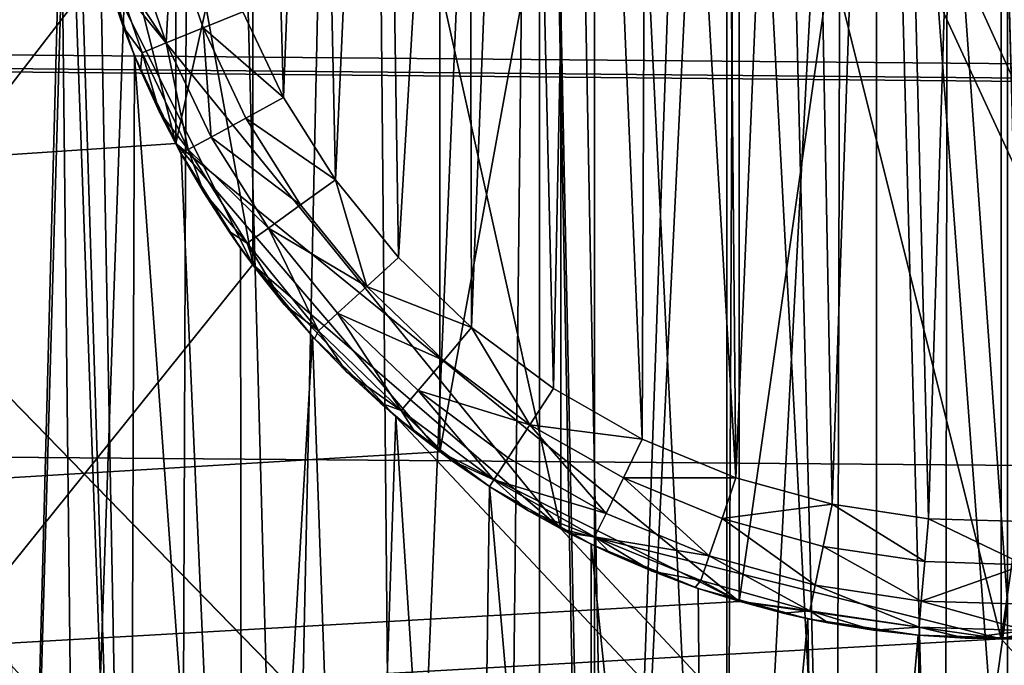
# Model space of a CAD drawing. Units: inches. Extents: x -3.9 to 59.1, y -28.3 to 27.6.
# Drawn here: x 10.4 to 10.6, y -24.6 to -24.5 of the extents above; entities that cross this region are included whole.
import ezdxf

# ---------------------------------------------------------------- set-up
doc = ezdxf.new("R2010")
doc.units = ezdxf.units.IN
doc.header["$MEASUREMENT"] = 0
doc.layers.add('72_EGR_BASE_CUSTOMARTICLE', color=7, linetype='Continuous')
doc.layers.add('SKP_Layer 01_D3G', color=7, linetype='Continuous')

# ---------------------------------------------------------------- blocks, each defined once
blk = doc.blocks.new('893e3b75-d375-4cc9-b5fd-f732340be501')
at = {"layer": 'SKP_Layer 01_D3G', "color": 0}
for points in [[(-29.13386, 13.70079, 0.3937), (-29.13386, -13.70079, 0.3937), (29.13386, -13.70079, 0.3937)], [(-29.13386, -13.70079, 0), (29.13386, 13.70079, 0), (29.13386, -13.70079, 0)], [(-29.13386, -13.70079, 0), (-29.13386, 13.70079, 0), (29.13386, 13.70079, 0)], [(-29.13386, 13.70079, 0.3937), (29.13386, -13.70079, 0.3937), (29.13386, 13.70079, 0.3937)]]:
    blk.add_3dface(points, dxfattribs=at)
blk = doc.blocks.new('4718986f-e222-4407-9c99-1d0125fdf2fd')
at = {"color": 0}
blk.add_blockref('893e3b75-d375-4cc9-b5fd-f732340be501', (-0.00001, 0), dxfattribs=at)
blk = doc.blocks.new('c0058cb1-caf6-4944-b027-bcf4453736a6')
at = {"layer": 'SKP_Layer 01_D3G', "color": 0}
for points in [[(-25.8453, -0.07411, 0), (27.22336, -0.49108, 0), (-25.82677, 0, 0)], [(-25.82677, 0, 0), (-8.66142, -0.15748, 0), (-8.70551, -0.15118, 0)], [(-25.82677, 0, 0), (-8.70551, -0.15118, 0), (-8.75591, -0.12598, 0)], [(-25.82677, 0, 0), (-8.80037, -0.07411, 0), (-8.8189, 0, 0)], [(-25.82677, 0, 0), (-8.75591, -0.12598, 0), (-8.80037, -0.07411, 0)], [(-25.82677, 0, 0), (27.22336, -0.49108, 0), (-8.66142, -0.15748, 0)], [(-25.88976, -0.12598, 0), (27.22336, -0.49108, 0), (-25.8453, -0.07411, 0)], [(-25.98425, -0.15748, 0), (27.22336, -0.49108, 0), (-25.88976, -0.12598, 0)], [(-25.98425, -0.15748, 0), (-27.22336, -0.49108, 0), (27.22336, -0.49108, 0)]]:
    blk.add_3dface(points, dxfattribs=at)
blk = doc.blocks.new('83f4225d-f721-4749-a7ad-dc819a0349c7')
at = {"color": 0}
blk.add_blockref('c0058cb1-caf6-4944-b027-bcf4453736a6', (0, -10.21705), dxfattribs=at)
blk = doc.blocks.new('35aaad6f-ce6b-4bdd-82d6-284a263c6951')
at = {"layer": 'SKP_Layer 01_D3G', "color": 0}
for points in [[(-20.58846, -12.26273, 27.95276), (-19.11418, -10.29528, 27.95276), (-20.58846, 12.26273, 27.95276)], [(-19.34935, -1.77165, 26.85599), (-19.11313, -2.66636, 26.39965), (-19.34935, -11.222, 22.03596)], [(-19.11313, -9.99039, 22.66413), (-19.34935, -11.222, 22.03596), (-19.11313, -2.66636, 26.39965)], [(-18.56195, -10.97147, 24.19671), (-19.34935, -3.34646, 27.16535), (-19.34935, -10.97147, 24.19671)], [(-19.34935, -3.34646, 27.16535), (-18.56195, -10.97147, 24.19671), (-18.56195, -3.34646, 27.16535)], [(-17.184, -12.40157, 27.16535), (-19.89847, -8.79551, 27.16535), (-19.8906, -8.74039, 27.16535)], [(-17.9755, -10.52739, 27.16535), (-19.8906, -8.74039, 27.16535), (-17.98337, -10.47227, 27.16535)], [(-17.184, -12.40157, 27.16535), (-19.8906, -8.74039, 27.16535), (-17.9755, -10.52739, 27.16535)], [(-17.98337, -10.47227, 27.16535), (-19.8906, -8.74039, 27.16535), (-18.0207, -8.74039, 27.16535)], [(-17.184, -12.40157, 27.16535), (-19.90926, -9.60633, 27.16535), (-19.89847, -8.79551, 27.16535)], [(-17.184, -12.40157, 27.16535), (-19.91714, -9.66145, 27.16535), (-19.90926, -9.60633, 27.16535)], [(-17.184, -12.40157, 27.16535), (-19.92793, -10.47227, 27.16535), (-19.91714, -9.66145, 27.16535)], [(-27.36221, -9.66535, 27.95276), (-18.95669, -10.1378, 27.95276), (-27.36221, -10.9252, 27.95276)], [(-18.98296, -9.98141, 28.0315), (-18.96626, -10.61009, 28.0315), (-18.96522, -9.98043, 28.0315)], [(-18.96522, -9.98043, 28.0315), (-18.96626, -10.61009, 28.0315), (-18.94817, -10.61012, 28.0315)], [(-18.96522, -9.98043, 28.0315), (-18.94817, -10.61012, 28.0315), (-18.94713, -9.98046, 28.0315)], [(-19.00028, -9.98335, 28.0315), (-18.98461, -10.609, 28.0315), (-18.98296, -9.98141, 28.0315)], [(-18.98296, -9.98141, 28.0315), (-18.98461, -10.609, 28.0315), (-18.96626, -10.61009, 28.0315)], [(-19.03343, -9.98981, 28.0315), (-19.02174, -10.60345, 28.0315), (-19.00028, -9.98335, 28.0315)], [(-19.00028, -9.98335, 28.0315), (-19.02174, -10.60345, 28.0315), (-19.00314, -10.60679, 28.0315)], [(-19.00028, -9.98335, 28.0315), (-19.00314, -10.60679, 28.0315), (-18.98461, -10.609, 28.0315)], [(-19.10114, -10.05592, 22.6307), (-19.34935, -11.222, 22.03596), (-19.11313, -9.99039, 22.66413)], [(-19.06428, -9.99926, 28.0315), (-19.05876, -10.59324, 28.0315), (-19.03343, -9.98981, 28.0315)], [(-19.03343, -9.98981, 28.0315), (-19.05876, -10.59324, 28.0315), (-19.04032, -10.59893, 28.0315)], [(-19.03343, -9.98981, 28.0315), (-19.04032, -10.59893, 28.0315), (-19.02174, -10.60345, 28.0315)], [(-19.09258, -10.01113, 28.0315), (-19.07695, -10.58637, 28.0315), (-19.06428, -9.99926, 28.0315)], [(-19.06428, -9.99926, 28.0315), (-19.07695, -10.58637, 28.0315), (-19.05876, -10.59324, 28.0315)], [(-19.13973, -10.57543, 27.95276), (-19.12831, -10.00799, 27.95276), (-19.12188, -10.58631, 27.95276)], [(-19.12188, -10.58631, 27.95276), (-19.12831, -10.00799, 27.95276), (-19.11409, -10.29013, 27.95276)], [(-19.11822, -10.02489, 28.0315), (-19.11216, -10.56919, 28.0315), (-19.09258, -10.01113, 28.0315)], [(-19.09258, -10.01113, 28.0315), (-19.11216, -10.56919, 28.0315), (-19.09479, -10.57835, 28.0315)], [(-19.09258, -10.01113, 28.0315), (-19.09479, -10.57835, 28.0315), (-19.07695, -10.58637, 28.0315)], [(-19.1412, -10.04001, 28.0315), (-19.12896, -10.55895, 28.0315), (-19.11822, -10.02489, 28.0315)], [(-19.11822, -10.02489, 28.0315), (-19.12896, -10.55895, 28.0315), (-19.11216, -10.56919, 28.0315)], [(-19.34935, -11.222, 22.03596), (-19.10114, -10.05592, 22.6307), (-18.56195, -11.222, 22.03596)], [(-18.56195, -11.222, 22.03596), (-19.10114, -10.05592, 22.6307), (-19.06701, -10.11148, 22.60236)], [(-18.56195, -11.222, 22.03596), (-19.06701, -10.11148, 22.60236), (-19.01592, -10.14861, 22.58343)], [(-18.95565, -10.44688, 22.99577), (-18.9777, -10.1357, 22.82691), (-18.95565, -10.13422, 22.82969)], [(-18.9777, -10.60469, 23.07603), (-19.00289, -10.6106, 23.0649), (-18.9777, -10.1357, 22.82691)], [(-18.9777, -10.1357, 22.82691), (-19.00289, -10.6106, 23.0649), (-19.00289, -10.14161, 22.81578)], [(-18.95565, -10.44688, 22.99577), (-18.9777, -10.60469, 23.07603), (-18.9777, -10.1357, 22.82691)], [(-27.36221, -10.9252, 27.95276), (-18.95669, -10.1378, 27.95276), (-19.00079, -10.14409, 27.95276)], [(-19.0308, -10.15632, 27.3622), (-18.95669, -10.45276, 27.3622), (-18.95669, -10.1378, 27.3622)], [(-19.00079, -10.44646, 28.54331), (-18.95669, -10.1378, 28.54331), (-18.95669, -10.45276, 28.54331)], [(-19.00079, -10.44646, 28.54331), (-19.00079, -10.14409, 28.54331), (-18.95669, -10.1378, 28.54331)], [(-18.95669, -10.1378, 27.3622), (-18.88259, -10.43423, 27.3622), (-18.88259, -10.15632, 27.3622)], [(-18.95669, -10.1378, 27.3622), (-18.95669, -10.45276, 27.3622), (-18.88259, -10.43423, 27.3622)], [(-18.95669, -10.45276, 28.54331), (-18.95669, -10.1378, 28.54331), (-18.9126, -10.14409, 28.54331)], [(-19.00289, -10.14161, 22.81578), (-19.00289, -10.6106, 23.0649), (-19.02513, -10.15377, 22.79287)], [(-27.36221, -10.9252, 27.95276), (-19.00079, -10.14409, 27.95276), (-19.05118, -10.16929, 27.95276)], [(-19.05118, -10.42126, 28.54331), (-19.00079, -10.14409, 28.54331), (-19.00079, -10.44646, 28.54331)], [(-19.05118, -10.42126, 28.54331), (-19.05118, -10.16929, 28.54331), (-19.00079, -10.14409, 28.54331)], [(-18.95669, -10.45276, 28.54331), (-18.9126, -10.14409, 28.54331), (-18.9126, -10.44646, 28.54331)], [(-18.56195, -11.222, 22.03596), (-19.01592, -10.14861, 22.58343), (-18.95565, -10.16164, 22.57678)], [(-19.02513, -10.15377, 22.79287), (-19.02513, -10.62277, 23.042), (-19.03439, -10.17116, 22.76015)], [(-19.02513, -10.15377, 22.79287), (-19.00289, -10.6106, 23.0649), (-19.02513, -10.62277, 23.042)], [(-19.08268, -10.20079, 27.3622), (-19.0308, -10.43423, 27.3622), (-19.0308, -10.15632, 27.3622)], [(-19.0308, -10.15632, 27.3622), (-19.0308, -10.43423, 27.3622), (-18.95669, -10.45276, 27.3622)], [(-18.96891, -10.43253, 27.71654), (-18.97576, -10.15881, 27.71654), (-18.96042, -10.15753, 27.71654)], [(-18.96891, -10.43253, 27.71654), (-18.96042, -10.15753, 27.71654), (-18.95297, -10.43302, 27.71654)], [(-18.95297, -10.43302, 27.71654), (-18.96042, -10.15753, 27.71654), (-18.94448, -10.15802, 27.71654)], [(-18.98515, -10.4301, 27.71654), (-18.99027, -10.16163, 27.71654), (-18.97576, -10.15881, 27.71654)], [(-18.98515, -10.4301, 27.71654), (-18.97576, -10.15881, 27.71654), (-18.96891, -10.43253, 27.71654)], [(-19.00135, -10.42564, 27.71654), (-19.00376, -10.16577, 27.71654), (-18.99027, -10.16163, 27.71654)], [(-19.00135, -10.42564, 27.71654), (-18.99027, -10.16163, 27.71654), (-18.98515, -10.4301, 27.71654)], [(-19.00135, -10.42564, 27.71654), (-19.01614, -10.17096, 27.71654), (-19.00376, -10.16577, 27.71654)], [(-27.36221, -10.9252, 27.95276), (-19.05118, -10.16929, 27.95276), (-19.09565, -10.22117, 27.95276)], [(-19.09565, -10.36938, 28.54331), (-19.05118, -10.16929, 28.54331), (-19.05118, -10.42126, 28.54331)], [(-19.09565, -10.36938, 28.54331), (-19.09565, -10.22117, 28.54331), (-19.05118, -10.16929, 28.54331)], [(-19.01711, -10.41912, 27.71654), (-19.02736, -10.17698, 27.71654), (-19.01614, -10.17096, 27.71654)], [(-19.01711, -10.41912, 27.71654), (-19.01614, -10.17096, 27.71654), (-19.00135, -10.42564, 27.71654)], [(-19.03439, -10.17116, 22.76015), (-19.02513, -10.65753, 22.97655), (-19.02513, -10.18854, 22.72743)], [(-19.03439, -10.17116, 22.76015), (-19.02513, -10.62277, 23.042), (-19.03439, -10.64015, 23.00927)], [(-19.03439, -10.17116, 22.76015), (-19.03439, -10.64015, 23.00927), (-19.02513, -10.65753, 22.97655)], [(-19.03206, -10.41063, 27.71654), (-19.03741, -10.1836, 27.71654), (-19.02736, -10.17698, 27.71654)], [(-19.03206, -10.41063, 27.71654), (-19.02736, -10.17698, 27.71654), (-19.01711, -10.41912, 27.71654)], [(-19.04584, -10.40035, 27.71654), (-19.04634, -10.19062, 27.71654), (-19.03741, -10.1836, 27.71654)], [(-19.04584, -10.40035, 27.71654), (-19.03741, -10.1836, 27.71654), (-19.03206, -10.41063, 27.71654)], [(-19.02513, -10.18854, 22.72743), (-19.02513, -10.65753, 22.97655), (-19.00289, -10.20071, 22.70452)], [(-19.05814, -10.38853, 27.71654), (-19.06103, -10.20526, 27.71654), (-19.04634, -10.19062, 27.71654)], [(-19.05814, -10.38853, 27.71654), (-19.04634, -10.19062, 27.71654), (-19.04584, -10.40035, 27.71654)], [(-19.10788, -10.25118, 27.3622), (-19.08268, -10.38976, 27.3622), (-19.08268, -10.20079, 27.3622)], [(-19.08268, -10.20079, 27.3622), (-19.08268, -10.38976, 27.3622), (-19.0308, -10.43423, 27.3622)], [(-18.9777, -10.67561, 22.94251), (-19.00289, -10.20071, 22.70452), (-19.02513, -10.65753, 22.97655)], [(-18.9777, -10.20662, 22.69339), (-19.00289, -10.20071, 22.70452), (-18.9777, -10.67561, 22.94251)], [(-19.06873, -10.3755, 27.71654), (-19.07205, -10.21991, 27.71654), (-19.06103, -10.20526, 27.71654)], [(-19.06873, -10.3755, 27.71654), (-19.06103, -10.20526, 27.71654), (-19.05814, -10.38853, 27.71654)], [(-18.95565, -10.20809, 22.69061), (-18.9777, -10.20662, 22.69339), (-18.95565, -10.50262, 22.84706)], [(-18.95565, -10.50262, 22.84706), (-18.9777, -10.20662, 22.69339), (-18.9777, -10.67561, 22.94251)], [(-19.07748, -10.3616, 27.71654), (-19.08104, -10.23589, 27.71654), (-19.07205, -10.21991, 27.71654)], [(-19.07748, -10.3616, 27.71654), (-19.07205, -10.21991, 27.71654), (-19.06873, -10.3755, 27.71654)], [(-27.36221, -10.9252, 27.95276), (-19.09565, -10.22117, 27.95276), (-19.11418, -10.29528, 27.95276)], [(-19.09565, -10.22117, 28.54331), (-19.09565, -10.36938, 28.54331), (-19.11418, -10.29528, 28.54331)], [(-19.08434, -10.34719, 27.71654), (-19.08104, -10.23589, 27.71654), (-19.07748, -10.3616, 27.71654)], [(-19.10788, -10.25118, 27.3622), (-19.10788, -10.33937, 27.3622), (-19.08268, -10.38976, 27.3622)], [(-19.11384, -10.30547, 27.95276), (-19.12188, -10.58631, 27.95276), (-19.11409, -10.29013, 27.95276)], [(-19.09565, -10.36938, 27.95276), (-27.36221, -10.9252, 27.95276), (-19.11418, -10.29528, 27.95276)], [(-19.11418, -10.29528, 27.95276), (-20.58846, -12.26273, 27.95276), (-19.10788, -10.33937, 27.95276)], [(-19.11418, -10.29528, 28.54331), (-19.09565, -10.36938, 28.24803), (-19.11418, -10.29528, 28.24803)], [(-19.11418, -10.29528, 28.24803), (-19.09565, -10.36938, 27.95276), (-19.11418, -10.29528, 27.95276)], [(-19.11418, -10.29528, 28.54331), (-19.09565, -10.36938, 28.54331), (-19.09565, -10.36938, 28.24803)], [(-19.11418, -10.29528, 28.24803), (-19.09565, -10.36938, 28.24803), (-19.09565, -10.36938, 27.95276)], [(-19.12188, -10.58631, 27.95276), (-19.11384, -10.30547, 27.95276), (-19.10342, -10.59604, 27.95276)], [(-19.10342, -10.59604, 27.95276), (-19.11384, -10.30547, 27.95276), (-19.11198, -10.32149, 27.95276)], [(-19.10342, -10.59604, 27.95276), (-19.11198, -10.32149, 27.95276), (-19.10828, -10.33797, 27.95276)], [(-19.0963, -10.3346, 27.71792), (-19.09723, -10.35244, 27.7223), (-19.10273, -10.33641, 27.7223)], [(-19.09105, -10.34992, 27.71792), (-19.09723, -10.35244, 27.7223), (-19.0963, -10.3346, 27.71792)], [(-19.08434, -10.34719, 27.71654), (-19.09105, -10.34992, 27.71792), (-19.0963, -10.3346, 27.71792)], [(-19.10273, -10.33641, 27.7223), (-19.09723, -10.35244, 27.7223), (-19.10695, -10.3376, 27.72898)], [(-19.10828, -10.33797, 27.95276), (-19.10441, -10.34987, 27.73622), (-19.10257, -10.35461, 27.95276)], [(-19.10828, -10.33797, 27.95276), (-19.10691, -10.34256, 27.73622), (-19.10441, -10.34987, 27.73622)], [(-19.10342, -10.59604, 27.95276), (-19.10828, -10.33797, 27.95276), (-19.10257, -10.35461, 27.95276)], [(-19.10695, -10.3376, 27.72898), (-19.10441, -10.34987, 27.73622), (-19.10691, -10.34256, 27.73622)], [(-19.10695, -10.3376, 27.72898), (-19.10129, -10.35409, 27.72898), (-19.10441, -10.34987, 27.73622)], [(-19.10695, -10.3376, 27.72898), (-19.09723, -10.35244, 27.7223), (-19.10129, -10.35409, 27.72898)], [(-19.10788, -10.33937, 27.95276), (-20.58846, -12.26273, 27.95276), (-19.08268, -10.38976, 27.95276)], [(-19.10788, -10.33937, 27.65748), (-19.08268, -10.38976, 27.3622), (-19.10788, -10.33937, 27.3622)], [(-19.10788, -10.33937, 27.65748), (-19.08268, -10.38976, 27.95276), (-19.0308, -10.43423, 27.65748)], [(-19.10788, -10.33937, 27.65748), (-19.0308, -10.43423, 27.65748), (-19.08268, -10.38976, 27.3622)], [(-19.10788, -10.33937, 27.95276), (-19.08268, -10.38976, 27.95276), (-19.10788, -10.33937, 27.65748)], [(-19.07748, -10.3616, 27.71654), (-19.09105, -10.34992, 27.71792), (-19.08434, -10.34719, 27.71654)], [(-19.10441, -10.34987, 27.73622), (-19.10156, -10.35704, 27.73622), (-19.10257, -10.35461, 27.95276)], [(-19.10441, -10.34987, 27.73622), (-19.10129, -10.35409, 27.72898), (-19.10156, -10.35704, 27.73622)], [(-19.08968, -10.36829, 27.7223), (-19.09723, -10.35244, 27.7223), (-19.09105, -10.34992, 27.71792)], [(-19.08383, -10.36508, 27.71792), (-19.08968, -10.36829, 27.7223), (-19.09105, -10.34992, 27.71792)], [(-19.07748, -10.3616, 27.71654), (-19.08383, -10.36508, 27.71792), (-19.09105, -10.34992, 27.71792)], [(-19.09723, -10.35244, 27.7223), (-19.09352, -10.3704, 27.72898), (-19.10129, -10.35409, 27.72898)], [(-19.09723, -10.35244, 27.7223), (-19.08968, -10.36829, 27.7223), (-19.09352, -10.3704, 27.72898)], [(-19.10342, -10.59604, 27.95276), (-19.10257, -10.35461, 27.95276), (-19.08447, -10.60457, 27.95276)], [(-19.10257, -10.35461, 27.95276), (-19.10156, -10.35704, 27.73622), (-19.09836, -10.36407, 27.73622)], [(-19.10257, -10.35461, 27.95276), (-19.09836, -10.36407, 27.73622), (-19.09474, -10.37107, 27.95276)], [(-19.08447, -10.60457, 27.95276), (-19.10257, -10.35461, 27.95276), (-19.09474, -10.37107, 27.95276)], [(-19.10129, -10.35409, 27.72898), (-19.09836, -10.36407, 27.73622), (-19.10156, -10.35704, 27.73622)], [(-19.10129, -10.35409, 27.72898), (-19.09352, -10.3704, 27.72898), (-19.09836, -10.36407, 27.73622)], [(-19.06873, -10.3755, 27.71654), (-19.08383, -10.36508, 27.71792), (-19.07748, -10.3616, 27.71654)], [(-19.09836, -10.36407, 27.73622), (-19.09481, -10.37093, 27.73622), (-19.09474, -10.37107, 27.95276)], [(-19.09836, -10.36407, 27.73622), (-19.09352, -10.3704, 27.72898), (-19.09481, -10.37093, 27.73622)], [(-19.07462, -10.37971, 27.71792), (-19.08968, -10.36829, 27.7223), (-19.08383, -10.36508, 27.71792)], [(-19.06873, -10.3755, 27.71654), (-19.07462, -10.37971, 27.71792), (-19.08383, -10.36508, 27.71792)], [(-19.08968, -10.36829, 27.7223), (-19.08005, -10.3836, 27.7223), (-19.09352, -10.3704, 27.72898)], [(-19.07462, -10.37971, 27.71792), (-19.08005, -10.3836, 27.7223), (-19.08968, -10.36829, 27.7223)], [(-19.05118, -10.42126, 27.95276), (-27.36221, -10.9252, 27.95276), (-19.09565, -10.36938, 27.95276)], [(-19.05118, -10.42126, 28.54331), (-19.00079, -10.44646, 28.24803), (-19.09565, -10.36938, 28.24803)], [(-19.00079, -10.44646, 28.24803), (-19.05118, -10.42126, 27.95276), (-19.09565, -10.36938, 28.24803)], [(-19.09565, -10.36938, 28.54331), (-19.05118, -10.42126, 28.54331), (-19.09565, -10.36938, 28.24803)], [(-19.09565, -10.36938, 28.24803), (-19.05118, -10.42126, 27.95276), (-19.09565, -10.36938, 27.95276)], [(-19.09352, -10.3704, 27.72898), (-19.09093, -10.37761, 27.73622), (-19.09481, -10.37093, 27.73622)], [(-19.09481, -10.37093, 27.73622), (-19.09093, -10.37761, 27.73622), (-19.09474, -10.37107, 27.95276)], [(-19.09474, -10.37107, 27.95276), (-19.09093, -10.37761, 27.73622), (-19.08474, -10.38696, 27.95276)], [(-19.08447, -10.60457, 27.95276), (-19.09474, -10.37107, 27.95276), (-19.08474, -10.38696, 27.95276)], [(-19.09352, -10.3704, 27.72898), (-19.08361, -10.38615, 27.72898), (-19.09093, -10.37761, 27.73622)], [(-19.09352, -10.3704, 27.72898), (-19.08005, -10.3836, 27.7223), (-19.08361, -10.38615, 27.72898)], [(-19.06347, -10.39344, 27.71792), (-19.07462, -10.37971, 27.71792), (-19.06873, -10.3755, 27.71654)], [(-19.05814, -10.38853, 27.71654), (-19.06347, -10.39344, 27.71792), (-19.06873, -10.3755, 27.71654)], [(-19.09093, -10.37761, 27.73622), (-19.08361, -10.38615, 27.72898), (-19.08672, -10.38412, 27.73622)], [(-19.09093, -10.37761, 27.73622), (-19.08672, -10.38412, 27.73622), (-19.08474, -10.38696, 27.95276)], [(-19.06347, -10.39344, 27.71792), (-19.08005, -10.3836, 27.7223), (-19.07462, -10.37971, 27.71792)], [(-19.08672, -10.38412, 27.73622), (-19.0822, -10.3904, 27.73622), (-19.08474, -10.38696, 27.95276)], [(-19.08672, -10.38412, 27.73622), (-19.08361, -10.38615, 27.72898), (-19.0822, -10.3904, 27.73622)], [(-19.08005, -10.3836, 27.7223), (-19.07161, -10.40092, 27.72898), (-19.08361, -10.38615, 27.72898)], [(-19.06347, -10.39344, 27.71792), (-19.06839, -10.39795, 27.7223), (-19.08005, -10.3836, 27.7223)], [(-19.08005, -10.3836, 27.7223), (-19.06839, -10.39795, 27.7223), (-19.07161, -10.40092, 27.72898)], [(-19.08361, -10.38615, 27.72898), (-19.07738, -10.39645, 27.73622), (-19.0822, -10.3904, 27.73622)], [(-19.08361, -10.38615, 27.72898), (-19.07161, -10.40092, 27.72898), (-19.07738, -10.39645, 27.73622)], [(-19.08474, -10.38696, 27.95276), (-19.07738, -10.39645, 27.73622), (-19.07263, -10.40185, 27.95276)], [(-19.08474, -10.38696, 27.95276), (-19.0822, -10.3904, 27.73622), (-19.07738, -10.39645, 27.73622)], [(-19.08447, -10.60457, 27.95276), (-19.08474, -10.38696, 27.95276), (-19.07263, -10.40185, 27.95276)], [(-19.08268, -10.38976, 27.95276), (-20.58846, -12.26273, 27.95276), (-17.32284, -12.26273, 27.95276)], [(-19.0308, -10.43423, 27.95276), (-19.0308, -10.43423, 27.65748), (-19.08268, -10.38976, 27.95276)], [(-19.0308, -10.43423, 27.65748), (-19.0308, -10.43423, 27.3622), (-19.08268, -10.38976, 27.3622)], [(-19.08268, -10.38976, 27.95276), (-17.32284, -12.26273, 27.95276), (-19.0308, -10.43423, 27.95276)], [(-19.04584, -10.40035, 27.71654), (-19.06347, -10.39344, 27.71792), (-19.05814, -10.38853, 27.71654)], [(-19.05053, -10.40588, 27.71792), (-19.06839, -10.39795, 27.7223), (-19.06347, -10.39344, 27.71792)], [(-19.04584, -10.40035, 27.71654), (-19.05053, -10.40588, 27.71792), (-19.06347, -10.39344, 27.71792)], [(-19.07738, -10.39645, 27.73622), (-19.07227, -10.40224, 27.73622), (-19.07263, -10.40185, 27.95276)], [(-19.07738, -10.39645, 27.73622), (-19.07161, -10.40092, 27.72898), (-19.07227, -10.40224, 27.73622)], [(-19.07161, -10.40092, 27.72898), (-19.06839, -10.39795, 27.7223), (-19.05768, -10.41431, 27.72898)], [(-19.05053, -10.40588, 27.71792), (-19.05484, -10.41097, 27.7223), (-19.06839, -10.39795, 27.7223)], [(-19.05768, -10.41431, 27.72898), (-19.06839, -10.39795, 27.7223), (-19.05484, -10.41097, 27.7223)], [(-19.07161, -10.40092, 27.72898), (-19.06689, -10.40778, 27.73622), (-19.07227, -10.40224, 27.73622)], [(-19.06689, -10.40778, 27.73622), (-19.07161, -10.40092, 27.72898), (-19.05768, -10.41431, 27.72898)], [(-19.03602, -10.4167, 27.71792), (-19.05053, -10.40588, 27.71792), (-19.04584, -10.40035, 27.71654)], [(-19.03206, -10.41063, 27.71654), (-19.03602, -10.4167, 27.71792), (-19.04584, -10.40035, 27.71654)], [(-19.08447, -10.60457, 27.95276), (-19.07263, -10.40185, 27.95276), (-19.06513, -10.61186, 27.95276)], [(-19.07263, -10.40185, 27.95276), (-19.07227, -10.40224, 27.73622), (-19.06689, -10.40778, 27.73622)], [(-19.07263, -10.40185, 27.95276), (-19.06689, -10.40778, 27.73622), (-19.05857, -10.41536, 27.95276)], [(-19.06513, -10.61186, 27.95276), (-19.07263, -10.40185, 27.95276), (-19.05857, -10.41536, 27.95276)], [(-19.03602, -10.4167, 27.71792), (-19.05484, -10.41097, 27.7223), (-19.05053, -10.40588, 27.71792)], [(-19.05857, -10.41536, 27.95276), (-19.06689, -10.40778, 27.73622), (-19.06125, -10.41304, 27.73622)], [(-19.06689, -10.40778, 27.73622), (-19.05768, -10.41431, 27.72898), (-19.06125, -10.41304, 27.73622)], [(-19.05768, -10.41431, 27.72898), (-19.05484, -10.41097, 27.7223), (-19.04207, -10.42596, 27.72898)], [(-19.03602, -10.4167, 27.71792), (-19.03967, -10.42229, 27.7223), (-19.05484, -10.41097, 27.7223)], [(-19.04207, -10.42596, 27.72898), (-19.05484, -10.41097, 27.7223), (-19.03967, -10.42229, 27.7223)], [(-19.01711, -10.41912, 27.71654), (-19.03602, -10.4167, 27.71792), (-19.03206, -10.41063, 27.71654)], [(-19.05857, -10.41536, 27.95276), (-19.06125, -10.41304, 27.73622), (-19.05535, -10.41802, 27.73622)], [(-19.06125, -10.41304, 27.73622), (-19.05768, -10.41431, 27.72898), (-19.05535, -10.41802, 27.73622)], [(-19.05535, -10.41802, 27.73622), (-19.05768, -10.41431, 27.72898), (-19.04921, -10.42272, 27.73622)], [(-19.04921, -10.42272, 27.73622), (-19.05768, -10.41431, 27.72898), (-19.04207, -10.42596, 27.72898)], [(-19.06513, -10.61186, 27.95276), (-19.05857, -10.41536, 27.95276), (-19.04554, -10.61791, 27.95276)], [(-19.05857, -10.41536, 27.95276), (-19.05535, -10.41802, 27.73622), (-19.04921, -10.42272, 27.73622)], [(-19.05857, -10.41536, 27.95276), (-19.04921, -10.42272, 27.73622), (-19.04283, -10.42711, 27.95276)], [(-19.04554, -10.61791, 27.95276), (-19.05857, -10.41536, 27.95276), (-19.04283, -10.42711, 27.95276)], [(-19.02321, -10.43163, 27.7223), (-19.03967, -10.42229, 27.7223), (-19.03602, -10.4167, 27.71792)], [(-19.02029, -10.42563, 27.71792), (-19.02321, -10.43163, 27.7223), (-19.03602, -10.4167, 27.71792)], [(-19.01711, -10.41912, 27.71654), (-19.02029, -10.42563, 27.71792), (-19.03602, -10.4167, 27.71792)], [(-19.00135, -10.42564, 27.71654), (-19.02029, -10.42563, 27.71792), (-19.01711, -10.41912, 27.71654)], [(-19.00079, -10.44646, 27.95276), (-27.36221, -10.9252, 27.95276), (-19.05118, -10.42126, 27.95276)], [(-19.00079, -10.44646, 28.54331), (-19.00079, -10.44646, 28.24803), (-19.05118, -10.42126, 28.54331)], [(-19.00079, -10.44646, 28.24803), (-19.00079, -10.44646, 27.95276), (-19.05118, -10.42126, 27.95276)], [(-19.04283, -10.42711, 27.95276), (-19.04921, -10.42272, 27.73622), (-19.04283, -10.42711, 27.73622)], [(-19.04921, -10.42272, 27.73622), (-19.04207, -10.42596, 27.72898), (-19.04283, -10.42711, 27.73622)], [(-19.04207, -10.42596, 27.72898), (-19.03967, -10.42229, 27.7223), (-19.02321, -10.43163, 27.7223)], [(-19.04283, -10.42711, 27.73622), (-19.04207, -10.42596, 27.72898), (-19.03624, -10.43119, 27.73622)], [(-19.03624, -10.43119, 27.73622), (-19.04207, -10.42596, 27.72898), (-19.02514, -10.43557, 27.72898)], [(-19.04207, -10.42596, 27.72898), (-19.02321, -10.43163, 27.7223), (-19.02514, -10.43557, 27.72898)], [(-19.00586, -10.4388, 27.7223), (-19.02321, -10.43163, 27.7223), (-19.02029, -10.42563, 27.71792)], [(-19.00135, -10.42564, 27.71654), (-19.00369, -10.43249, 27.71792), (-19.02029, -10.42563, 27.71792)], [(-19.00369, -10.43249, 27.71792), (-19.00586, -10.4388, 27.7223), (-19.02029, -10.42563, 27.71792)], [(-18.98515, -10.4301, 27.71654), (-19.00369, -10.43249, 27.71792), (-19.00135, -10.42564, 27.71654)], [(-19.04554, -10.61791, 27.95276), (-19.04283, -10.42711, 27.95276), (-19.0258, -10.62271, 27.95276)], [(-19.04283, -10.42711, 27.95276), (-19.04283, -10.42711, 27.73622), (-19.03624, -10.43119, 27.73622)], [(-19.04283, -10.42711, 27.95276), (-19.03624, -10.43119, 27.73622), (-19.02574, -10.43681, 27.95276)], [(-19.0258, -10.62271, 27.95276), (-19.04283, -10.42711, 27.95276), (-19.02574, -10.43681, 27.95276)], [(-19.02574, -10.43681, 27.95276), (-19.03624, -10.43119, 27.73622), (-19.02947, -10.43493, 27.73622)], [(-19.03624, -10.43119, 27.73622), (-19.02514, -10.43557, 27.72898), (-19.02947, -10.43493, 27.73622)], [(-18.98515, -10.4301, 27.71654), (-18.98665, -10.43719, 27.71792), (-19.00369, -10.43249, 27.71792)], [(-18.96955, -10.43975, 27.71792), (-18.98665, -10.43719, 27.71792), (-18.98515, -10.4301, 27.71654)], [(-18.96891, -10.43253, 27.71654), (-18.96955, -10.43975, 27.71792), (-18.98515, -10.4301, 27.71654)], [(-19.02514, -10.43557, 27.72898), (-19.02321, -10.43163, 27.7223), (-19.00586, -10.4388, 27.7223)], [(-18.98803, -10.44372, 27.7223), (-19.00586, -10.4388, 27.7223), (-19.00369, -10.43249, 27.71792)], [(-18.98665, -10.43719, 27.71792), (-18.98803, -10.44372, 27.7223), (-19.00369, -10.43249, 27.71792)], [(-18.95277, -10.44026, 27.71792), (-18.96955, -10.43975, 27.71792), (-18.96891, -10.43253, 27.71654)], [(-18.95277, -10.44026, 27.71792), (-18.96891, -10.43253, 27.71654), (-18.95297, -10.43302, 27.71654)], [(-18.95669, -10.45276, 27.65748), (-18.95669, -10.45276, 27.3622), (-19.0308, -10.43423, 27.65748)], [(-19.0308, -10.43423, 27.95276), (-18.95669, -10.45276, 27.65748), (-19.0308, -10.43423, 27.65748)], [(-18.95669, -10.45276, 27.95276), (-18.95669, -10.45276, 27.65748), (-19.0308, -10.43423, 27.95276)], [(-19.0308, -10.43423, 27.65748), (-18.95669, -10.45276, 27.3622), (-19.0308, -10.43423, 27.3622)], [(-19.0308, -10.43423, 27.95276), (-17.32284, -12.26273, 27.95276), (-18.95669, -10.45276, 27.95276)], [(-18.88259, -10.43423, 27.65748), (-18.88259, -10.43423, 27.3622), (-18.95669, -10.45276, 27.65748)], [(-18.88259, -10.43423, 27.95276), (-18.88259, -10.43423, 27.65748), (-18.95669, -10.45276, 27.95276)], [(-18.95669, -10.45276, 27.65748), (-18.88259, -10.43423, 27.3622), (-18.95669, -10.45276, 27.3622)], [(-18.95669, -10.45276, 27.95276), (-18.88259, -10.43423, 27.65748), (-18.95669, -10.45276, 27.65748)], [(-18.95669, -10.45276, 27.95276), (-17.32284, -12.26273, 27.95276), (-18.88259, -10.43423, 27.95276)], [(-19.02574, -10.43681, 27.95276), (-19.02947, -10.43493, 27.73622), (-19.02254, -10.43833, 27.73622)], [(-19.02947, -10.43493, 27.73622), (-19.02514, -10.43557, 27.72898), (-19.02254, -10.43833, 27.73622)], [(-19.01545, -10.44138, 27.73622), (-19.02514, -10.43557, 27.72898), (-19.00728, -10.44295, 27.72898)], [(-19.02514, -10.43557, 27.72898), (-19.00586, -10.4388, 27.7223), (-19.00728, -10.44295, 27.72898)], [(-19.02254, -10.43833, 27.73622), (-19.02514, -10.43557, 27.72898), (-19.01545, -10.44138, 27.73622)], [(-19.0258, -10.62271, 27.95276), (-19.02574, -10.43681, 27.95276), (-19.00604, -10.62626, 27.95276)], [(-19.02574, -10.43681, 27.95276), (-19.02254, -10.43833, 27.73622), (-19.01545, -10.44138, 27.73622)], [(-19.02574, -10.43681, 27.95276), (-19.01545, -10.44138, 27.73622), (-19.00773, -10.44426, 27.95276)], [(-19.00604, -10.62626, 27.95276), (-19.02574, -10.43681, 27.95276), (-19.00773, -10.44426, 27.95276)], [(-18.97014, -10.44639, 27.7223), (-18.98803, -10.44372, 27.7223), (-18.98665, -10.43719, 27.71792)], [(-18.96955, -10.43975, 27.71792), (-18.97014, -10.44639, 27.7223), (-18.98665, -10.43719, 27.71792)], [(-19.00728, -10.44295, 27.72898), (-19.00586, -10.4388, 27.7223), (-18.98893, -10.44801, 27.72898)], [(-18.98893, -10.44801, 27.72898), (-19.00586, -10.4388, 27.7223), (-18.98803, -10.44372, 27.7223)], [(-18.95277, -10.44026, 27.71792), (-18.97014, -10.44639, 27.7223), (-18.96955, -10.43975, 27.71792)], [(-18.95259, -10.44693, 27.7223), (-18.97014, -10.44639, 27.7223), (-18.95277, -10.44026, 27.71792)], [(-19.00773, -10.44426, 27.95276), (-19.01545, -10.44138, 27.73622), (-19.00822, -10.44409, 27.73622)], [(-19.01545, -10.44138, 27.73622), (-19.00728, -10.44295, 27.72898), (-19.00822, -10.44409, 27.73622)], [(-19.00822, -10.44409, 27.73622), (-19.00728, -10.44295, 27.72898), (-19.00087, -10.44643, 27.73622)], [(-19.00773, -10.44426, 27.95276), (-19.00822, -10.44409, 27.73622), (-19.00087, -10.44643, 27.73622)], [(-19.00773, -10.44426, 27.95276), (-19.00087, -10.44643, 27.73622), (-18.98922, -10.44936, 27.95276)], [(-19.00604, -10.62626, 27.95276), (-19.00773, -10.44426, 27.95276), (-18.98922, -10.44936, 27.95276)], [(-19.00087, -10.44643, 27.73622), (-19.00728, -10.44295, 27.72898), (-18.98893, -10.44801, 27.72898)], [(-18.98893, -10.44801, 27.72898), (-18.98803, -10.44372, 27.7223), (-18.97053, -10.45076, 27.72898)], [(-18.97053, -10.45076, 27.72898), (-18.98803, -10.44372, 27.7223), (-18.97014, -10.44639, 27.7223)], [(-18.95669, -10.45276, 27.95276), (-27.36221, -10.9252, 27.95276), (-19.00079, -10.44646, 27.95276)], [(-19.00087, -10.44643, 27.73622), (-18.98893, -10.44801, 27.72898), (-18.99339, -10.44842, 27.73622)], [(-18.98922, -10.44936, 27.95276), (-19.00087, -10.44643, 27.73622), (-18.99339, -10.44842, 27.73622)], [(-18.95669, -10.45276, 28.54331), (-18.95669, -10.45276, 28.34646), (-19.00079, -10.44646, 28.54331)], [(-18.95669, -10.45276, 28.34646), (-18.95669, -10.45276, 28.14961), (-19.00079, -10.44646, 28.24803)], [(-19.00079, -10.44646, 28.24803), (-18.95669, -10.45276, 28.14961), (-19.00079, -10.44646, 27.95276)], [(-18.95669, -10.45276, 28.14961), (-18.95669, -10.45276, 27.95276), (-19.00079, -10.44646, 27.95276)], [(-19.00079, -10.44646, 28.54331), (-18.95669, -10.45276, 28.34646), (-19.00079, -10.44646, 28.24803)], [(-18.95565, -10.75954, 23.16185), (-18.9777, -10.60469, 23.07603), (-18.95565, -10.44688, 22.99577)], [(-18.97053, -10.45076, 27.72898), (-18.97014, -10.44639, 27.7223), (-18.95247, -10.45132, 27.72898)], [(-18.95247, -10.45132, 27.72898), (-18.97014, -10.44639, 27.7223), (-18.95259, -10.44693, 27.7223)], [(27.3622, -10.9252, 27.95276), (-18.95669, -10.45276, 27.95276), (-18.9126, -10.44646, 27.95276)], [(-18.95669, -10.45276, 28.14961), (-18.9126, -10.44646, 27.95276), (-18.95669, -10.45276, 27.95276)], [(-18.9126, -10.44646, 28.24803), (-18.9126, -10.44646, 27.95276), (-18.95669, -10.45276, 28.14961)], [(-18.9126, -10.44646, 28.54331), (-18.95669, -10.45276, 28.34646), (-18.95669, -10.45276, 28.54331)], [(-18.95669, -10.45276, 28.34646), (-18.9126, -10.44646, 28.24803), (-18.95669, -10.45276, 28.14961)], [(-18.9126, -10.44646, 28.54331), (-18.9126, -10.44646, 28.24803), (-18.95669, -10.45276, 28.34646)], [(-19.00604, -10.62626, 27.95276), (-18.98922, -10.44936, 27.95276), (-18.98636, -10.6286, 27.95276)], [(-18.99339, -10.44842, 27.73622), (-18.98893, -10.44801, 27.72898), (-18.98582, -10.45004, 27.73622)], [(-18.98922, -10.44936, 27.95276), (-18.99339, -10.44842, 27.73622), (-18.98582, -10.45004, 27.73622)], [(-18.98922, -10.44936, 27.95276), (-18.98582, -10.45004, 27.73622), (-18.97817, -10.45128, 27.73622)], [(-18.98922, -10.44936, 27.95276), (-18.97817, -10.45128, 27.73622), (-18.97065, -10.45214, 27.95276)], [(-18.98636, -10.6286, 27.95276), (-18.98922, -10.44936, 27.95276), (-18.97065, -10.45214, 27.95276)], [(-18.97817, -10.45128, 27.73622), (-18.98893, -10.44801, 27.72898), (-18.97053, -10.45076, 27.72898)], [(-18.98582, -10.45004, 27.73622), (-18.98893, -10.44801, 27.72898), (-18.97817, -10.45128, 27.73622)], [(-18.97817, -10.45128, 27.73622), (-18.97053, -10.45076, 27.72898), (-18.97049, -10.45215, 27.73622)], [(-18.96278, -10.45264, 27.73622), (-18.97053, -10.45076, 27.72898), (-18.95247, -10.45132, 27.72898)], [(-18.97049, -10.45215, 27.73622), (-18.97053, -10.45076, 27.72898), (-18.96278, -10.45264, 27.73622)], [(-27.36221, -10.9252, 27.95276), (-18.95669, -10.45276, 27.95276), (27.3622, -10.9252, 27.95276)], [(-18.98636, -10.6286, 27.95276), (-18.97065, -10.45214, 27.95276), (-18.96686, -10.62977, 27.95276)], [(-18.97065, -10.45214, 27.95276), (-18.97817, -10.45128, 27.73622), (-18.97049, -10.45215, 27.73622)], [(-18.97065, -10.45214, 27.95276), (-18.97049, -10.45215, 27.73622), (-18.96278, -10.45264, 27.73622)], [(-18.97065, -10.45214, 27.95276), (-18.96278, -10.45264, 27.73622), (-18.95243, -10.4527, 27.95276)], [(-18.96686, -10.62977, 27.95276), (-18.97065, -10.45214, 27.95276), (-18.95243, -10.4527, 27.95276)], [(-18.96686, -10.62977, 27.95276), (-18.95243, -10.4527, 27.95276), (-18.94764, -10.6298, 27.95276)], [(-18.96278, -10.45264, 27.73622), (-18.95247, -10.45132, 27.72898), (-18.95507, -10.45275, 27.73622)], [(-18.95243, -10.4527, 27.95276), (-18.96278, -10.45264, 27.73622), (-18.95507, -10.45275, 27.73622)]]:
    blk.add_3dface(points, dxfattribs=at)
blk = doc.blocks.new('65c1f5d0-009d-4b64-a3d3-fd60708fd202')
at = {"color": 0}
for name, p in [('35aaad6f-ce6b-4bdd-82d6-284a263c6951', (0, 0)), ('83f4225d-f721-4749-a7ad-dc819a0349c7', (0, -0.07823, 28.74016))]:
    blk.add_blockref(name, p, dxfattribs=at)
blk = doc.blocks.new('54f2317c-b2f8-4442-9f96-357e5aab57fe')
at = {"color": 0}
blk.add_blockref('65c1f5d0-009d-4b64-a3d3-fd60708fd202', (0, 0), dxfattribs=at)
blk = doc.blocks.new('0a3a4430-9983-48ec-9e20-e384473b0a37')
at = {"color": 250, "true_color": 0x181818}
for name, p in [('54f2317c-b2f8-4442-9f96-357e5aab57fe', (0, 0)), ('4718986f-e222-4407-9c99-1d0125fdf2fd', (0.00001, 0, 28.8189))]:
    blk.add_blockref(name, p, dxfattribs=at)
blk = doc.blocks.new('570a729c-60f7-4637-9521-23fe76f53429', base_point=(-3.879, 28.34646))
blk.add_blockref('0a3a4430-9983-48ec-9e20-e384473b0a37', (25.64856, 14.17323))

msp = doc.modelspace()

# ---------------------------------------------------------------- block references
at = {"layer": '72_EGR_BASE_CUSTOMARTICLE'}
msp.add_blockref('570a729c-60f7-4637-9521-23fe76f53429', (0, 0), dxfattribs=at)

doc.saveas('drawing.dxf')
